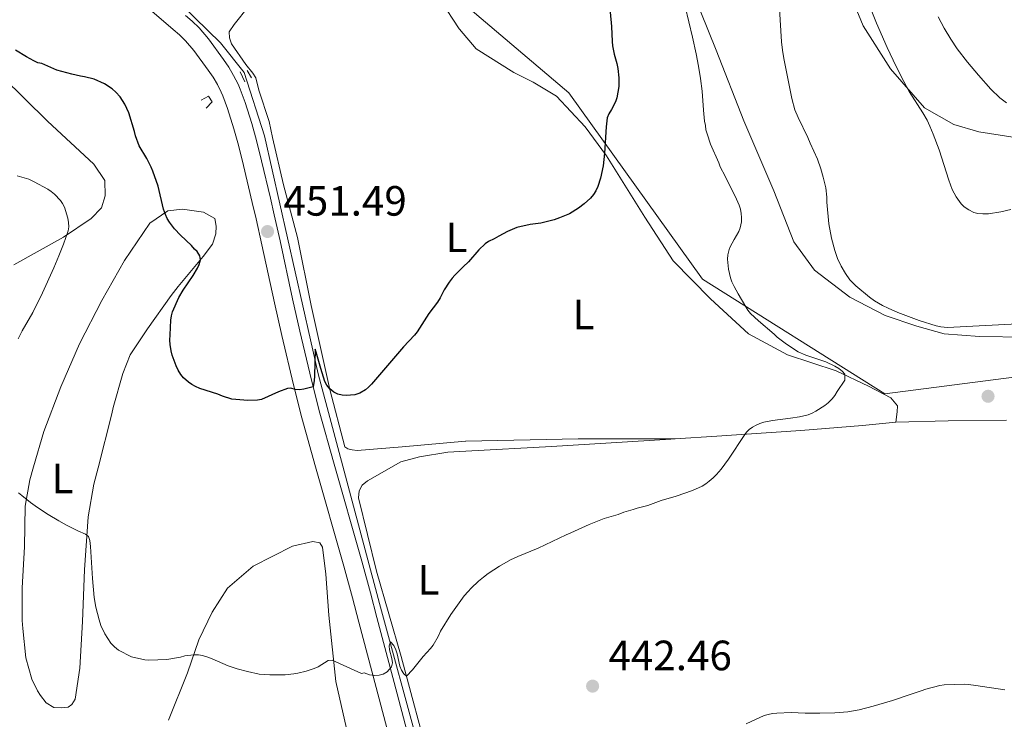
# Model space of a CAD drawing. Units: metres. Extents: x 601170 to 608093, y 696988 to 701719.
# Drawn here: x 604532 to 604764, y 698828 to 698993 of the extents above; entities that cross this region are included whole.
import ezdxf
from ezdxf.enums import TextEntityAlignment as Align

# ---------------------------------------------------------------- set-up
doc = ezdxf.new("R2010")
doc.units = ezdxf.units.M
doc.header["$MEASUREMENT"] = 0
doc.linetypes.add('DGN Style 2', pattern=[86.34984, 51.809904, -34.539936])
for name, color, linetype, lineweight in [('Altimetria', 7, 'Continuous', 0), ('Complex', 7, 'Continuous', 0), ('Entidades rusticas', 7, 'Continuous', 0), ('Hidrografía', 7, 'Continuous', 0), ('Límites', 7, 'Continuous', 0), ('Viales-ffcc', 7, 'Continuous', 0)]:
    doc.layers.add(name, color=color, linetype=linetype, lineweight=lineweight)
doc.styles.add('Style-Arial', font='txt')
doc.styles.add('Style-Arial Narrow', font='txt')

# ---------------------------------------------------------------- blocks, each defined once
blk = doc.blocks.new('5PATER')
at = {"layer": 'Altimetria', "linetype": 'Continuous', "lineweight": 0}
h = blk.add_hatch(color=250, dxfattribs=at)
edge = h.paths.add_edge_path()
edge.add_ellipse((1.001171767711639e-08, 1.001171767711639e-08), major_axis=(-1.095731443231309, -1.110710700762829), ratio=0.999422240966032, start_angle=0, end_angle=360)

msp = doc.modelspace()

# ---------------------------------------------------------------- linework, layer by layer
at = {"layer": 'Altimetria', "color": 30, "linetype": 'Continuous', "lineweight": 0, "flags": 128}
for points, elevation in [([(604711.139, 698998.682), (604711.77, 698988.1869999999), (604711.9990000001, 698986.2010000001), (604712.3389999999, 698984.2309999999), (604714.247, 698974.8289999999), (604714.956, 698972.1570000001), (604715.7039999999, 698970.301), (604717.994, 698965.608), (604718.5320000001, 698964.2320000001), (604720.284, 698960.51), (604721.1089999999, 698958.182), (604721.6470000001, 698956.256), (604722.253, 698953.692), (604722.486, 698951.4979999999), (604722.52, 698950.3130000001), (604722.9880000001, 698945.2010000001), (604723.6240000001, 698941.8189999999), (604724.392, 698938.916), (604725.0590000001, 698937.034), (604725.882, 698935.203), (604726.8910000001, 698933.435), (604727.973, 698931.9480000001), (604729.368, 698930.53), (604732.5549999999, 698927.8970000001), (604733.7779999999, 698927.017), (604735.69, 698925.888), (604736.962, 698925.246), (604739.2779999999, 698924.213), (604744.318, 698922.361), (604748.344, 698921.0889999999), (604749.4510000001, 698920.8670000001), (604750.979, 698920.7420000001), (604767.55, 698921.561)], 440), ([(604689.0090000001, 698996.5800000001), (604690.7420000001, 698989.325), (604691.6059999999, 698985.412), (604692.1799999999, 698982.467), (604692.6669999999, 698979.5079999999), (604693.0449999999, 698976.531), (604693.362, 698972.0419999999), (604693.6229999999, 698969.4639999999), (604693.824, 698968.435), (604693.933, 698967.44), (604694.22, 698966.462), (604695.0260000001, 698964.048), (604696.9580000001, 698959.6370000001), (604697.3060000001, 698958.6969999999), (604698.49, 698956.463), (604701.128, 698951.0590000001), (604701.821, 698949.6159999999), (604702.139, 698948.665), (604702.281, 698947.663), (604702.3300000001, 698946.6680000001), (604702.3119999999, 698945.673), (604702.06, 698944.29), (604701.675, 698943.3659999999), (604700.611, 698941.5290000001), (604699.6969999999, 698939.754), (604699.415, 698939.1329999999), (604699.1140000001, 698937.855), (604699.0490000001, 698936.855), (604699.2960000001, 698934.473), (604699.743, 698932.4070000001), (604700.0730000001, 698931.462), (604700.578, 698930.371), (604701.541, 698928.622), (604703.3219999999, 698925.625), (604703.871, 698924.787), (604704.4920000001, 698924.007), (604706.3489999999, 698922.28), (604710.075, 698919.121), (604710.798, 698918.4299999999), (604712.9380000001, 698916.75), (604715.699, 698914.967), (604717.5009999999, 698914.1429999999), (604722.246, 698912.558), (604724.3600000001, 698911.5760000001), (604725.3090000001, 698911.02), (604726.1429999999, 698910.3829999999), (604726.7520000001, 698909.6510000001), (604726.756, 698908.2650000001), (604724.963, 698905.6100000001), (604724.3800000001, 698904.6340000001), (604723.783, 698903.8360000001), (604722.828, 698902.899), (604722.0349999999, 698902.2849999999), (604719.8840000001, 698900.933), (604718.997, 698900.4720000001), (604718.0560000001, 698900.1000000001), (604716.0460000001, 698899.5719999999), (604713.9240000001, 698899.2390000001), (604709.6370000001, 698898.712), (604707.6159999999, 698898.301), (604706.6680000001, 698898.0079999999), (604705.773, 698897.6429999999), (604704.9410000001, 698897.1880000001), (604704.1810000001, 698896.629), (604703.5020000001, 698895.956), (604703.1100000001, 698895.4510000001), (604699.2409999999, 698889.56), (604697.538, 698887.1969999999), (604696.442, 698885.9450000001), (604695.618, 698885.159), (604694.71, 698884.371), (604693.908, 698883.771), (604693.02, 698883.244), (604690.7930000001, 698882.2239999999), (604686.9380000001, 698880.8430000001), (604683.327, 698879.807), (604680.2050000001, 698878.6499999999), (604677.706, 698878.0360000001), (604676.7679999999, 698877.6880000001), (604674.5689999999, 698877.0819999999), (604673.1769999999, 698876.5490000001), (604669.8630000001, 698875.537), (604666.304, 698874.149), (604662.0430000001, 698872.162), (604660.871, 698871.7050000001), (604654.274, 698868.551), (604649.4979999999, 698866.621), (604647.7490000001, 698865.821)], 445), ([(604733.1229999999, 698995.4140000001), (604734.2350000001, 698992.6070000001), (604736.744, 698986.889), (604738.8729999999, 698982.371), (604740.673, 698978.8060000001), (604741.939, 698976.462), (604745.1939999999, 698971.4140000001), (604746.1799999999, 698969.676), (604746.844, 698968.271), (604747.6140000001, 698966.426), (604749.0249999999, 698962.6910000001), (604751.341, 698955.4950000001), (604752.1399999999, 698953.338), (604753.087, 698951.581), (604754.2660000001, 698949.935), (604754.9720000001, 698949.2250000001), (604756.057, 698948.48), (604757.203, 698947.9029999999), (604758.166, 698947.6270000001), (604759.396, 698947.551), (604760.6680000001, 698947.565), (604763.635, 698948.0050000001), (604765.9439999999, 698948.567)], 435), ([(604748.8330000001, 698994.0889999999), (604750.1969999999, 698991.402), (604751.7620000001, 698988.801), (604753.308, 698986.544), (604755.736, 698983.3700000001), (604758.301, 698980.3219999999), (604761.24, 698977.0519999999), (604763.3759999999, 698974.9850000001), (604764.9739999999, 698973.7860000001)], 430), ([(604531.172, 698956.5760000001), (604533.9310000001, 698955.7280000001), (604535.1740000001, 698955.162), (604538.395, 698953.369), (604539.2390000001, 698952.831), (604540.02, 698952.176), (604541.4180000001, 698950.693), (604541.916, 698950.031), (604542.355, 698949.1329999999), (604543.129, 698946.544), (604543.334, 698945.5320000001), (604543.396, 698944.523), (604543.2339999999, 698943.548), (604542.1540000001, 698940.4070000001), (604541.064, 698937.6100000001), (604539.882, 698934.841), (604537.1740000001, 698928.9169999999), (604534.8999999999, 698924.273), (604532.398, 698919.8840000001), (604531.442, 698918.06)], 445), ([(604531.5050000001, 698881.6510000001), (604532.2550000001, 698880.98), (604534.3470000001, 698879.358), (604535.976, 698878.183), (604538.469, 698876.5190000001), (604541.0349999999, 698874.98), (604542.8060000001, 698874.0179999999), (604545.4950000001, 698872.6880000001), (604547.345, 698871.871), (604548.0290000001, 698871.3300000001), (604548.3200000001, 698870.3759999999), (604548.476, 698868.923), (604548.946, 698861.395), (604549.3670000001, 698856.9269999999), (604549.7690000001, 698854.6340000001), (604550.5260000001, 698851.655), (604550.9880000001, 698850.314), (604551.8929999999, 698848.308), (604553.3330000001, 698846.1429999999), (604554.1440000001, 698845.2620000001), (604555.121, 698844.4169999999), (604558.202, 698842.841), (604561.324, 698842.149), (604562.3330000001, 698842.091), (604566.548, 698842.213), (604569.7479999999, 698842.815), (604570.8400000001, 698843.0989999999), (604572.9650000001, 698843.337), (604573.9950000001, 698843.3589999999), (604574.986, 698843.219), (604576.267, 698842.8330000001), (604577.294, 698842.44), (604581.0619999999, 698840.7820000001), (604583.2050000001, 698840.071), (604585.5959999999, 698839.378), (604588.344, 698838.814), (604590.915, 698838.631), (604592.916, 698838.591), (604594.5449999999, 698838.628), (604596.5279999999, 698838.8330000001), (604597.5109999999, 698839.007), (604599.459, 698839.4909999999), (604601.378, 698840.149), (604602.327, 698840.5419999999), (604604.6599999999, 698841.9850000001), (604605.585, 698842.0760000001), (604612.533, 698838.9750000001), (604613.2069999999, 698839.081), (604614.435, 698838.608), (604615.683, 698838.4639999999), (604616.683, 698838.54), (604617.6640000001, 698838.7960000001), (604618.5730000001, 698839.2960000001), (604619.5959999999, 698840.503), (604619.8330000001, 698841.497), (604619.716, 698842.497), (604619.158, 698844.503), (604619.084, 698845.503), (604619.371, 698846.4510000001), (604620.1840000001, 698845.5349999999), (604620.6529999999, 698844.5090000001), (604620.935, 698843.564), (604621.628, 698840.6769999999), (604622.014, 698839.737), (604622.5800000001, 698838.831), (604623.1869999999, 698838.341), (604624.56, 698839.8219999999), (604627.148, 698842.9850000001), (604628.8500000001, 698844.8489999999), (604629.453, 698845.648), (604630.663, 698847.7139999999), (604631.236, 698848.9450000001), (604633.6429999999, 698852.922), (604636.8200000001, 698857.2919999999), (604637.727, 698858.301)], 445.0000000000001), ([(604647.7490000001, 698865.821), (604645.148, 698864.324), (604642.51, 698862.594), (604641.348, 698861.7409999999), (604640.19, 698860.7760000001), (604638.46, 698859.1170000001), (604637.727, 698858.301)], 445), ([(604764.551, 698835.054), (604757.746, 698836.128), (604755.943, 698836.3430000001), (604754.9450000001, 698836.3859999999), (604750.2069999999, 698836.247), (604749.1950000001, 698836.1329999999)], 440), ([(604749.1950000001, 698836.1329999999), (604745.9180000001, 698835.2760000001), (604744.8300000001, 698834.821), (604742.396, 698834.075), (604738.037, 698832.5930000001), (604733.4199999999, 698831.19), (604730.1140000001, 698830.325), (604727.4280000001, 698829.889), (604724.405, 698829.6570000001), (604720.852, 698829.554), (604719.665, 698829.605), (604717.362, 698829.541), (604714.075, 698829.6969999999), (604710.6710000001, 698829.5970000001), (604709.6780000001, 698829.4850000001), (604708.6680000001, 698829.287), (604707.6599999999, 698829.003), (604703.4380000001, 698827.085)], 440)]:
    msp.add_lwpolyline(points, dxfattribs=dict(at, elevation=elevation))
at = {"layer": 'Altimetria', "color": 30, "linetype": 'Continuous', "lineweight": 30, "elevation": 450, "flags": 128}
for points in [[(604671.2860000001, 698995.19), (604671.6340000001, 698991.8319999999), (604671.7409999999, 698988.2620000001), (604671.851, 698987.2679999999), (604672.288, 698985.2650000001), (604672.8659999999, 698983.0819999999), (604673.092, 698981.892), (604673.345, 698979.672), (604673.3740000001, 698978.672), (604673.3189999999, 698977.639), (604672.8870000001, 698975.0020000001), (604672.558, 698974.058), (604671.612, 698972.256), (604670.9650000001, 698971.22), (604670.612, 698970.284), (604670.352, 698968.092), (604669.994, 698961.8929999999), (604669.6270000001, 698958.923), (604669.0050000001, 698955.9909999999), (604668.4199999999, 698954.051), (604667.95, 698952.963), (604667.399, 698952.128), (604666.6599999999, 698951.297), (604665.176, 698949.939), (604663.8500000001, 698948.929), (604661.6869999999, 698947.5970000001), (604659.345, 698946.598), (604658.0889999999, 698946.138), (604655.9040000001, 698945.5660000001), (604654.9210000001, 698945.379), (604652.3630000001, 698945.041), (604649.281, 698944.341), (604647.078, 698943.362), (604644.9920000001, 698942.287), (604643.909, 698941.662), (604642.5730000001, 698941.03), (604641.75, 698940.453), (604640.298, 698939.071), (604637.801, 698936.2350000001), (604636.577, 698935.038)], [(604636.577, 698935.038), (604634.5900000001, 698933.094), (604633.939, 698932.335), (604633.247, 698931.4299999999), (604632.084, 698929.578), (604631.111, 698927.7250000001), (604630.506, 698926.717), (604628.4180000001, 698924.0260000001), (604625.665, 698919.712), (604625.0660000001, 698918.9099999999), (604622.466, 698916.149), (604614.933, 698907.2930000001), (604614.236, 698906.5970000001), (604613.4539999999, 698906), (604612.1159999999, 698905.1799999999), (604610.9410000001, 698904.808), (604609.967, 698904.69), (604608.9709999999, 698904.652), (604607.97, 698904.7350000001), (604606.98, 698904.9839999999), (604606.0149999999, 698905.436), (604605.0549999999, 698906.1740000001), (604604.3459999999, 698907.0460000001), (604603.916, 698907.9469999999), (604602.916, 698911.0430000001), (604601.808, 698914.8929999999), (604601.565, 698915.5549999999), (604601.4099999999, 698909.1780000001), (604601.354, 698908.1780000001), (604601.125, 698906.682), (604598.94, 698906.1100000001), (604597.9269999999, 698905.996), (604596.909, 698906.051), (604595.8840000001, 698906.3600000001), (604595.041, 698906.2509999999), (604592.946, 698905.513), (604588.9340000001, 698903.702), (604587.953, 698903.504), (604585.7239999999, 698903.44), (604581.905, 698903.753), (604579.679, 698904.4680000001), (604578.5689999999, 698904.9269999999), (604574.381, 698906.264), (604573.352, 698906.723), (604572.469, 698907.206), (604571.6470000001, 698907.777), (604570.497, 698908.842), (604569.878, 698909.6270000001), (604569.2490000001, 698910.5930000001), (604568.781, 698911.672), (604567.8019999999, 698914.182), (604567.564, 698915.1510000001), (604567.3049999999, 698916.7069999999), (604567.2620000001, 698917.7069999999), (604567.3090000001, 698918.9750000001), (604567.477, 698922.469), (604567.6229999999, 698923.456), (604567.9180000001, 698924.4169999999), (604569.3670000001, 698927.7960000001), (604570.4010000001, 698929.56), (604572.774, 698933.003), (604573.7860000001, 698934.7220000001), (604574.175, 698935.587), (604574.5190000001, 698936.7080000001), (604574.3589999999, 698937.6370000001), (604573.7010000001, 698938.632), (604573.091, 698939.2069999999), (604572.388, 698940.1170000001), (604569.7390000001, 698942.5320000001), (604568.351, 698944.0109999999), (604567.1470000001, 698945.628), (604566.639, 698946.4950000001), (604566.209, 698947.4040000001), (604565.763, 698948.7010000001), (604564.462, 698954.088), (604563.246, 698957.655), (604562.872, 698958.5830000001), (604561.783, 698960.6259999999), (604559.986, 698963.615), (604559.1100000001, 698966.003), (604558.9110000001, 698967.014), (604557.53, 698971.4169999999), (604556.6070000001, 698973.466), (604556.0730000001, 698974.382), (604555.4950000001, 698975.1969999999), (604554.494, 698976.284), (604553.6229999999, 698977.105), (604551.817, 698978.273), (604549.409, 698979.354), (604547.105, 698979.963), (604546.1140000001, 698980.098), (604544.1300000001, 698980.531), (604540.54, 698981.5519999999), (604537.0249999999, 698983.0590000001), (604536.044, 698983.263), (604535.1089999999, 698983.7390000001), (604533.3489999999, 698984.6939999999), (604530.763, 698986.2110000001)]]:
    msp.add_lwpolyline(points, dxfattribs=at)
at = {"layer": 'Complex', "color": 7, "linetype": 'Continuous', "lineweight": 0}
for points in [[(604557.4750000001, 699000.2220000001, 453.711), (604568.0819999999, 698991.1170000001, 452.97), (604569.5260000001, 698989.8500000001, 452.871), (604570.9610000001, 698988.4650000001, 452.77), (604572.9099999999, 698986.199, 452.634), (604576.3360000001, 698981.5, 452.418), (604577.4580000001, 698979.831, 452.39), (604578.49, 698978.119, 452.381), (604579.395, 698976.3389999999, 452.365), (604579.788, 698975.4169999999, 452.346), (604580.892, 698972.4199999999, 452.238), (604582.4140000001, 698967.6640000001, 452.005), (604583.4610000001, 698963.8119999999, 451.84), (604584.631, 698959.024, 451.76), (604586.7350000001, 698950.273, 451.802), (604587.635, 698946.3770000001, 451.75), (604589.0009999999, 698940.2080000001, 451.488), (604591.9750000001, 698926.5460000001, 450.778), (604593.7139999999, 698918.841, 450.463), (604596.459, 698907.166, 450.075), (604598.4809999999, 698899.3330000001, 449.697), (604601.675, 698887.788, 448.944), (604608.371, 698864.28, 447.338), (604610.4199999999, 698856.845, 446.796), (604611.95, 698851.071, 446.255), (604615.9750000001, 698835.663, 444.655), (604622.236, 698812.0959999999, 442.735)], [(604626.483, 698813.2350000001, 442.735), (604620.227, 698836.7820000001, 444.655), (604616.203, 698852.19, 446.255), (604614.665, 698857.9909999999, 446.796), (604612.605, 698865.466, 447.338), (604605.909, 698888.9750000001, 448.944), (604602.729, 698900.469, 449.697), (604600.729, 698908.219, 450.075), (604597.9990000001, 698919.827, 450.463), (604596.2679999999, 698927.496, 450.778), (604593.2960000001, 698941.1510000001, 451.488), (604591.9240000001, 698947.3470000001, 451.75), (604591.0149999999, 698951.281, 451.802), (604588.905, 698960.06, 451.76), (604587.719, 698964.9099999999, 451.84), (604586.632, 698968.9110000001, 452.005), (604585.051, 698973.8500000001, 452.238), (604583.8759999999, 698977.04, 452.346), (604583.382, 698978.199, 452.365), (604582.338, 698980.253, 452.381), (604581.1680000001, 698982.1939999999, 452.39), (604579.939, 698984.023, 452.418), (604576.3589999999, 698988.932, 452.634), (604574.162, 698991.486, 452.77), (604572.5050000001, 698993.087, 452.871), (604570.9639999999, 698994.4380000001, 452.97)]]:
    msp.add_polyline3d(points, dxfattribs=at)
at = {"layer": 'Entidades rusticas', "color": 92, "linetype": 'Continuous', "lineweight": 0, "extrusion": (0.03010071843355082, -0.7498211143146857, 0.660955553178629), "elevation": -505549.7280705825, "flags": 128}
msp.add_lwpolyline([(632233.720948962, 445869.3801104192), (632210.8789088833, 445870.7886454875), (632184.3081434497, 445871.4909141544)], dxfattribs=at)
at = {"layer": 'Entidades rusticas', "color": 92, "linetype": 'Continuous', "lineweight": 0, "extrusion": (0.06191807885867018, -0.9930507643135938, 0.100081621722665), "elevation": -656551.9935140604, "flags": 128}
msp.add_lwpolyline([(646957.7053521143, 66489.52683491973), (646977.9324641686, 66488.38811768289), (647006.215654212, 66488.28163932962), (647007.1873835311, 66488.26248691979)], dxfattribs=at)
at = {"layer": 'Entidades rusticas', "color": 92, "linetype": 'Continuous', "lineweight": 0}
for points in [[(604634.3940000001, 699080.854, 443.1), (604638.9539999999, 699078.3570000001, 443.136), (604654.564, 699071.443, 442.819), (604665.3019999999, 699069.0449999999, 442.184), (604675.55, 699068.919, 441.126), (604688.416, 699069.038, 439.963), (604694.6070000001, 699068.709, 439.328), (604700.324, 699067.182, 439.222), (604705.4280000001, 699063.435, 439.222), (604710.2820000001, 699056.6329999999, 439.011), (604713.9450000001, 699047.087, 438.799), (604718.7280000001, 699031.054, 438.164), (604722.524, 699016.94, 437.741), (604726.4739999999, 699003.338, 437.001), (604731.122, 698991.9580000001, 436.154), (604737.5120000001, 698981.814, 435.414), (604745.567, 698972.649, 434.567), (604752.54, 698968.702, 433.509), (604758.433, 698966.926, 432.769), (604767.024, 698965.5660000001, 432.663)], [(604769.4920000001, 698918.3929999999, 440.809), (604758.564, 698918.584, 440.703), (604750.2490000001, 698919.19, 440.28), (604743.7609999999, 698921.034, 440.28), (604736.3219999999, 698923.527, 440.386), (604727.899, 698927.855, 440.703), (604719.587, 698934.2180000001, 441.02), (604714.7350000001, 698940.936, 441.232), (604709.983, 698952.99, 441.867), (604702.899, 698969.5490000001, 442.396), (604696.3200000001, 698986.2080000001, 443.454), (604689.1070000001, 699004.287, 444.406), (604682.9280000001, 699018.8400000001, 444.935), (604676.712, 699028.8200000001, 445.146), (604668.727, 699038.4950000001, 445.464), (604658.216, 699047.673, 445.146), (604645.619, 699055.774, 445.146), (604634.679, 699061.824, 445.335)], [(604631.2990000001, 698997.8800000001, 454.749), (604635.638, 698991.317, 453.797), (604635.736, 698991.199, 453.797)], [(604637.1950000001, 698893.8230000001, 447.236), (604637.1100000001, 698893.8219999999, 447.238), (604622.1610000001, 698892.5419999999, 448.719), (604611.5190000001, 698891.6410000001, 449.46), (604610.3289999999, 698891.7760000001, 449.46), (604609.307, 698892, 449.354), (604608.615, 698892.4880000001, 449.354), (604605.0900000001, 698906.017, 449.989), (604600.6200000001, 698925.8700000001, 451.364), (604597.4450000001, 698941.949, 452.316), (604594.121, 698954.3840000001, 452.105), (604591.5109999999, 698965.5689999999, 451.999), (604590.7239999999, 698969.3559999999, 451.999), (604588.3060000001, 698976.821, 452.105), (604587.5460000001, 698979.6780000001, 452.316), (604586.835, 698980.8430000001, 452.316), (604585.253, 698982.8289999999, 452.316), (604581.8090000001, 698987.7250000001, 452.634), (604581.344, 698989.1510000001, 452.634), (604581.3030000001, 698990.5889999999, 452.634), (604582.4380000001, 698992.315, 453.163), (604585.871, 698996.5630000001, 453.903)], [(604635.736, 698991.199, 453.797), (604639.672, 698986.523, 453.797), (604648.5549999999, 698980.939, 452.951), (604653.1070000001, 698978.7, 452.422), (604658.622, 698975.388, 451.893), (604665.436, 698968.135, 451.152), (604670.4610000001, 698961.253, 449.882), (604679.517, 698946.783, 448.613), (604686.165, 698936.477, 447.555), (604694.977, 698927.503, 446.391), (604704.023, 698919.2139999999, 445.545), (604713.227, 698914.2320000001, 445.227), (604724.6799999999, 698910.4990000001, 445.121), (604732.3219999999, 698906.8260000001, 444.698), (604737.6510000001, 698904.102, 444.275), (604739.23, 698902.2, 444.064), (604739.102, 698900.757, 444.064), (604738.794, 698898.3489999999, 443.555)], [(604527.7250000001, 698979.915, 447.128), (604538.3570000001, 698969.469, 446.493), (604549.3200000001, 698959.288, 446.07), (604551.8859999999, 698955.469, 446.07), (604551.9920000001, 698951.831, 446.07), (604551.142, 698949.0120000001, 445.964), (604548.675, 698946.4850000001, 445.858), (604542.115, 698942.061, 444.801), (604530.3659999999, 698935.541, 442.579)], [(604535.038, 698887.807, 445.789), (604537.507, 698896.091, 446.318), (604541.5179999999, 698906.706, 446.847), (604545.881, 698916.8230000001, 447.588), (604551.173, 698927.0519999999, 448.117), (604556.571, 698936.5220000001, 448.963), (604562.496, 698945.3300000001, 449.386), (604566.815, 698948.2490000001, 450.127), (604570.273, 698948.6880000001, 450.021), (604575.2039999999, 698947.9839999999, 450.127), (604577.8729999999, 698946.453, 450.232), (604578.179, 698944.6840000001, 450.232), (604578.148, 698942.8200000001, 450.232), (604577.371, 698940.4269999999, 450.232), (604575.1699999999, 698937.4850000001, 450.127), (604569.196, 698930.369, 448.963), (604567.5619999999, 698928.2890000001, 448.963), (604561.9480000001, 698920.422, 448.011), (604557.895, 698914.2080000001, 447.799), (604556.159, 698909.8400000001, 447.482), (604553.852, 698901.814, 446.953), (604553.557, 698900.2820000001, 446.953), (604550.2849999999, 698887.571, 446.001), (604549.298, 698883.648, 446.001), (604547.996, 698875.99, 445.26), (604547.0900000001, 698863.433, 444.308), (604546.5970000001, 698851.226, 443.25), (604545.9850000001, 698840.202, 442.827), (604544.9269999999, 698832.8900000001, 442.721), (604544.118, 698831.5959999999, 442.721), (604543.2050000001, 698830.977, 442.616), (604541.6840000001, 698830.848, 442.616), (604539.821, 698830.879, 442.298), (604538.01, 698832.0120000001, 442.192), (604536.689, 698833.7520000001, 442.087), (604535.9809999999, 698834.8319999999, 442.087), (604534.631, 698837.587, 442.087), (604533.2150000001, 698842.6259999999, 442.51), (604532.506, 698849.548, 443.145), (604532.365, 698851.4909999999, 443.039), (604532.396, 698859.1969999999, 443.462), (604532.878, 698868.8630000001, 444.202), (604533.1059999999, 698878.5220000001, 444.731), (604534.196, 698884.7339999999, 445.578), (604535.038, 698887.807, 445.789)], [(604686.6240000001, 698894.4110000001, 445.652), (604696.4720000001, 698895.0050000001, 445.46), (604716.3300000001, 698896.3430000001, 444.084), (604730.9439999999, 698897.5279999999, 443.767), (604738.794, 698898.3489999999, 443.555)], [(604738.794, 698898.3489999999, 443.555), (604751.148, 698898.622, 443.555), (604764.9439999999, 698898.7679999999, 443.661)], [(604638.4210000001, 698811.925, 442.528), (604636.2250000001, 698811.9780000001, 442.498), (604633.3289999999, 698812.571, 442.498), (604630.662, 698814.0179999999, 442.603), (604629.6969999999, 698815.1740000001, 442.709), (604628.986, 698816.3389999999, 442.709), (604626.507, 698825.919, 443.767), (604621.9480000001, 698842.9750000001, 445.46), (604616.115, 698863.1270000001, 447.046), (604611.8030000001, 698880.443, 447.999), (604612.0079999999, 698882.1429999999, 447.999), (604612.7320000001, 698883.4340000001, 447.999), (604613.9720000001, 698884.4850000001, 447.999), (604621.801, 698888.946, 447.999), (604626.253, 698890.176, 447.999), (604632.912, 698891.2139999999, 447.152), (604637.23, 698891.4580000001, 446.91)], [(604566.915, 698827.939, 443.568), (604571.4180000001, 698839.0760000001, 444.308), (604574.0719999999, 698846.858, 445.578), (604577.267, 698853.47, 446.318), (604580.9140000001, 698859.0789999999, 446.636), (604586.943, 698864.334, 446.953), (604596.2050000001, 698869.0050000001, 447.059), (604601.0830000001, 698870.163, 447.482), (604602.702, 698869.7860000001, 447.376), (604603.324, 698868.788, 447.376), (604604.102, 698862.3759999999, 447.164), (604604.8049999999, 698852.744, 446.106), (604606.4450000001, 698837.0430000001, 444.624), (604610.22, 698820.727, 443.249)]]:
    msp.add_polyline3d(points, dxfattribs=at)
at = {"layer": 'Hidrografía', "color": 5, "linetype": 'Continuous', "lineweight": 0}
msp.add_polyline3d([(604448.6159999999, 699077.78, 454.592), (604470.3230000001, 699069.1869999999, 455), (604480.862, 699064.9110000001, 455.456), (604496.0120000001, 699059.3189999999, 458.056), (604509.021, 699049.615, 457.799), (604536.605, 699026.496, 455), (604567.0689999999, 698999.8530000001, 453.596), (604579.254, 698988.0109999999, 452.742), (604584.8530000001, 698980.939, 452.818), (604589.6300000001, 698965.977, 452.5), (604602.311, 698909.7380000001, 450), (604616.8030000001, 698855.4709999999, 445.794), (604626.19, 698821.1030000001, 443.103), (604632.284, 698796.9299999999, 440.449), (604635.2479999999, 698789.53, 440), (604638.815, 698785.629, 439.89)], dxfattribs=at)
at = {"layer": 'Límites', "color": 250, "linetype": 'Continuous', "lineweight": 0}
msp.add_polyline3d([(604635.632, 698998.24, 454.103), (604661.4990000001, 698976.125, 451.523), (604693.1410000001, 698932.1510000001, 446.433), (604736.1950000001, 698905.004, 444.363), (604799.628, 698913.25, 443.71)], dxfattribs=at)
at = {"layer": 'Viales-ffcc', "color": 1, "linetype": 'DGN Style 2', "lineweight": 0, "flags": 128}
for points, elevation in [([(604584.979, 698978.72), (604583.8929999999, 698981.1440000001)], 452.115), ([(604585.493, 698981.4439999999), (604586.56, 698979.6969999999)], 452.221)]:
    msp.add_lwpolyline(points, dxfattribs=dict(at, elevation=elevation))
at = {"layer": 'Viales-ffcc', "color": 250, "linetype": 'Continuous', "lineweight": 0}
for points in [[(604557.4750000001, 699000.2220000001, 453.711), (604568.0819999999, 698991.1170000001, 452.97), (604569.5260000001, 698989.8500000001, 452.871), (604570.9610000001, 698988.4650000001, 452.77), (604572.9099999999, 698986.199, 452.634), (604576.3360000001, 698981.5, 452.418), (604577.4580000001, 698979.831, 452.39), (604578.49, 698978.119, 452.381), (604579.395, 698976.3389999999, 452.365), (604579.788, 698975.4169999999, 452.346), (604580.892, 698972.4199999999, 452.238), (604582.4140000001, 698967.6640000001, 452.005), (604583.4610000001, 698963.8119999999, 451.84), (604584.631, 698959.024, 451.76), (604586.7350000001, 698950.273, 451.802), (604587.635, 698946.3770000001, 451.75), (604589.0009999999, 698940.2080000001, 451.488), (604591.9750000001, 698926.5460000001, 450.778), (604593.7139999999, 698918.841, 450.463), (604596.459, 698907.166, 450.075), (604598.4809999999, 698899.3330000001, 449.697), (604601.675, 698887.788, 448.944), (604608.371, 698864.28, 447.338), (604610.4199999999, 698856.845, 446.796), (604611.95, 698851.071, 446.255), (604615.9750000001, 698835.663, 444.655), (604622.236, 698812.0959999999, 442.735)], [(604570.9639999999, 698994.4380000001, 452.97), (604572.5050000001, 698993.087, 452.871), (604574.162, 698991.486, 452.77), (604576.3589999999, 698988.932, 452.634), (604579.939, 698984.023, 452.418), (604581.1680000001, 698982.1939999999, 452.39), (604582.338, 698980.253, 452.381), (604583.382, 698978.199, 452.365), (604583.8759999999, 698977.04, 452.346), (604585.051, 698973.8500000001, 452.238), (604586.632, 698968.9110000001, 452.005), (604587.719, 698964.9099999999, 451.84), (604588.905, 698960.06, 451.76), (604591.0149999999, 698951.281, 451.802), (604591.9240000001, 698947.3470000001, 451.75), (604593.2960000001, 698941.1510000001, 451.488), (604596.2679999999, 698927.496, 450.778), (604597.9990000001, 698919.827, 450.463), (604600.729, 698908.219, 450.075), (604602.729, 698900.469, 449.697), (604605.909, 698888.9750000001, 448.944), (604612.605, 698865.466, 447.338), (604614.665, 698857.9909999999, 446.796), (604616.203, 698852.19, 446.255), (604620.227, 698836.7820000001, 444.655), (604626.483, 698813.2350000001, 442.735)]]:
    msp.add_polyline3d(points, dxfattribs=at)
at = {"layer": 'Viales-ffcc', "color": 1, "linetype": 'DGN Style 2', "lineweight": 0}
msp.add_polyline3d([(604574.689, 698974.442, 451.163), (604576.3570000001, 698975.337, 451.692), (604577.2420000001, 698974.0079999999, 451.904), (604575.845, 698972.5279999999, 451.692)], dxfattribs=at)

# ---------------------------------------------------------------- block references
at = {"layer": 'Altimetria', "color": 250, "linetype": 'Continuous', "lineweight": 0}
for p in [(604590.348, 698943.379, 451.488), (604760.591, 698904.452, 444.047), (604667.156, 698835.956, 442.461)]:
    msp.add_blockref('5PATER', p, dxfattribs=at)

# ---------------------------------------------------------------- texts
at = {"layer": 'Altimetria', "color": 250, "linetype": 'Continuous', "lineweight": 0, "style": 'Style-Arial'}
for s, p in [('451.49', (604594.098, 698947.129, 451.488)), ('442.46', (604670.906, 698839.706, 442.461))]:
    msp.add_text(s, height=7.000002, dxfattribs=at).set_placement(p)
at = {"layer": 'Entidades rusticas', "color": 92, "linetype": 'Continuous', "lineweight": 0, "style": 'Style-Arial Narrow'}
for p in [(604635.0331597833, 698942.013001, 450.282), (604665.0291597834, 698923.800001, 448.274), (604541.8921597833, 698885.0420009999, 445.845), (604628.3541597833, 698861.1000009999, 445.939)]:
    msp.add_text('L', height=7.000002, dxfattribs=at).set_placement(p, align=Align.MIDDLE_CENTER)

doc.saveas('drawing.dxf')
